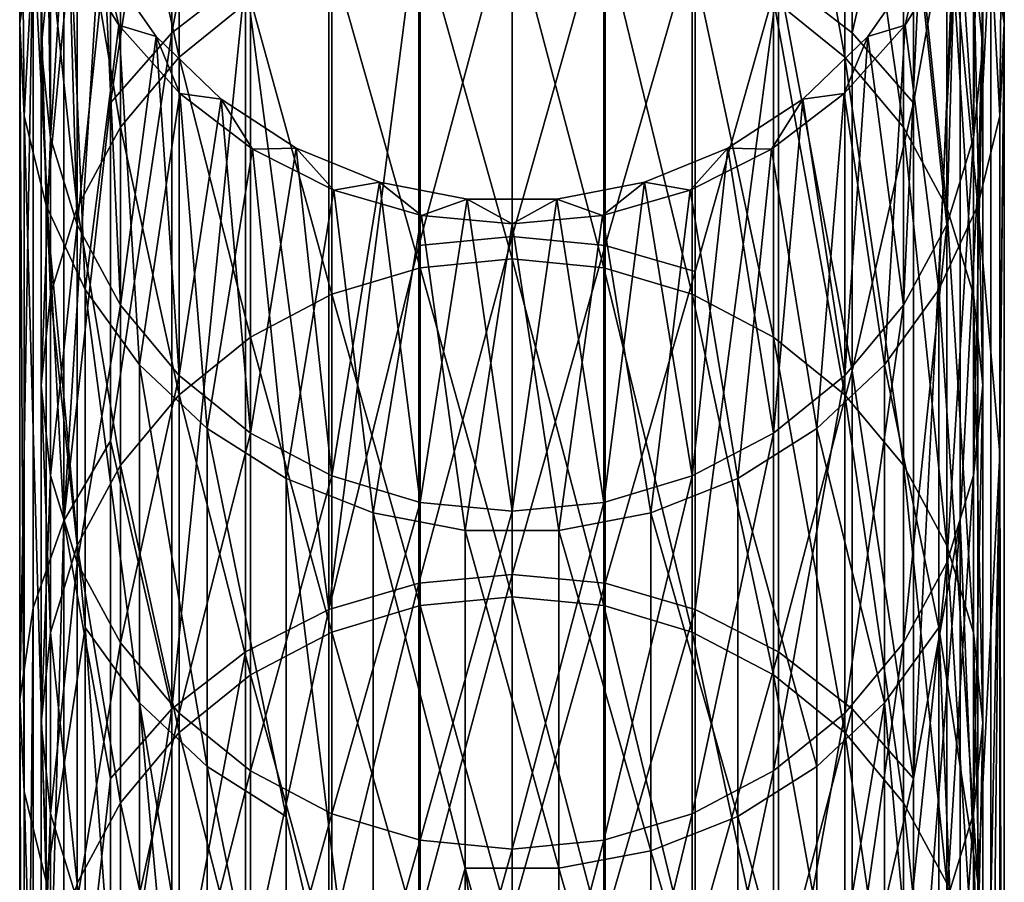
# Model space of a CAD drawing. Units: inches. Extents: x 0.37 to 1.73, y -2.28 to 2.04.
# Drawn here: x 0.98 to 1.07, y -0.27 to -0.19 of the extents above; entities that cross this region are included whole.
import ezdxf

# ---------------------------------------------------------------- set-up
doc = ezdxf.new("R2010")
doc.units = ezdxf.units.IN
doc.header["$MEASUREMENT"] = 0
doc.layers.add('stal nierdzewna', color=7, linetype='Continuous', true_color=0xbababa)

msp = doc.modelspace()

# ---------------------------------------------------------------- linework, layer by layer
at = {"layer": 'stal nierdzewna'}
for points in [[(0.999874, -0.185171, 0.354777), (0.999874, -0.154713, 0.17936), (0.993232, -0.190317, 0.353884)], [(0.993232, -0.15986, 0.178466), (0.993232, -0.190317, 0.353884), (0.999874, -0.154713, 0.17936)], [(1.047489, -0.187282, 0.354675), (1.047489, -0.156832, 0.179301), (1.053922, -0.192484, 0.353772)], [(1.053922, -0.162034, 0.178397), (1.053922, -0.192484, 0.353772), (1.047489, -0.156832, 0.179301)], [(0.980709, -0.181231, 0.174756), (0.979645, -0.158256, 0.00515), (0.979506, -0.189472, 0.173325)], [(0.979645, -0.158256, 0.00515), (0.979645, -0.166581, 0.00515), (0.979506, -0.189472, 0.173325)], [(1.068305, -0.189472, 0.173325), (1.068166, -0.158256, 0.00515), (1.067102, -0.181231, 0.174756)], [(1.068166, -0.166581, 0.00515), (1.068166, -0.158256, 0.00515), (1.068305, -0.189472, 0.173325)], [(0.981888, -0.16855, 0.00515), (0.981504, -0.160369, 0.00515), (0.981456, -0.191608, 0.173262)], [(0.981456, -0.191608, 0.173262), (0.981504, -0.160369, 0.00515), (0.982271, -0.183448, 0.174679)], [(0.987698, -0.166152, 0.177374), (0.987698, -0.19661, 0.352791), (0.993232, -0.15986, 0.178466)], [(0.993232, -0.190317, 0.353884), (0.993232, -0.15986, 0.178466), (0.987698, -0.19661, 0.352791)], [(1.054579, -0.190317, 0.353884), (1.054579, -0.15986, 0.178466), (1.047937, -0.185171, 0.354777)], [(1.054579, -0.15986, 0.178466), (1.054579, -0.190317, 0.353884), (1.060113, -0.166152, 0.177374)], [(1.06554, -0.183448, 0.174679), (1.066307, -0.160369, 0.00515), (1.066355, -0.191608, 0.173262)], [(1.066307, -0.160369, 0.00515), (1.065923, -0.16855, 0.00515), (1.066355, -0.191608, 0.173262)], [(0.993889, -0.162034, 0.178397), (0.993889, -0.192484, 0.353772), (0.98861, -0.168371, 0.177297)], [(0.993889, -0.192484, 0.353772), (0.993889, -0.162034, 0.178397), (1.000322, -0.187282, 0.354675)], [(1.053922, -0.192484, 0.353772), (1.053922, -0.162034, 0.178397), (1.059201, -0.198821, 0.352671)], [(1.059201, -0.168371, 0.177297), (1.059201, -0.198821, 0.352671), (1.053922, -0.162034, 0.178397)], [(0.979506, -0.189472, 0.173325), (0.979645, -0.166581, 0.00515), (0.979908, -0.197788, 0.171881)], [(0.979645, -0.166581, 0.00515), (0.981152, -0.174765, 0.00515), (0.979908, -0.197788, 0.171881)], [(0.983472, -0.173363, 0.176122), (0.983472, -0.234278, 0.526956), (0.987698, -0.166152, 0.177374)], [(0.987698, -0.19661, 0.352791), (0.987698, -0.166152, 0.177374), (0.983472, -0.234278, 0.526956)], [(1.060113, -0.19661, 0.352791), (1.060113, -0.166152, 0.177374), (1.054579, -0.190317, 0.353884)], [(1.060113, -0.166152, 0.177374), (1.060113, -0.19661, 0.352791), (1.064339, -0.173363, 0.176122)], [(1.068166, -0.166581, 0.00515), (1.067903, -0.197788, 0.171881), (1.066659, -0.174765, 0.00515)], [(1.068166, -0.166581, 0.00515), (1.068305, -0.189472, 0.173325), (1.067903, -0.197788, 0.171881)], [(0.981888, -0.16855, 0.00515), (0.981456, -0.191608, 0.173262), (0.982271, -0.199767, 0.171846)], [(0.981888, -0.16855, 0.00515), (0.982271, -0.199767, 0.171846), (0.98379, -0.17651, 0.00515)], [(0.98861, -0.168371, 0.177297), (0.98861, -0.198821, 0.352671), (0.984687, -0.175602, 0.176041)], [(0.98861, -0.198821, 0.352671), (0.98861, -0.168371, 0.177297), (0.993889, -0.192484, 0.353772)], [(1.059201, -0.198821, 0.352671), (1.059201, -0.168371, 0.177297), (1.063124, -0.206052, 0.351416)], [(1.063124, -0.175602, 0.176041), (1.063124, -0.206052, 0.351416), (1.059201, -0.168371, 0.177297)], [(1.065923, -0.16855, 0.00515), (1.064021, -0.17651, 0.00515), (1.06554, -0.199767, 0.171846)], [(1.066355, -0.191608, 0.173262), (1.065923, -0.16855, 0.00515), (1.06554, -0.199767, 0.171846)], [(0.983472, -0.234278, 0.526956), (0.983472, -0.173363, 0.176122), (0.980709, -0.181231, 0.174756)], [(1.060113, -0.19661, 0.352791), (1.060113, -0.257524, 0.703625), (1.064339, -0.173363, 0.176122)], [(1.064339, -0.234278, 0.526956), (1.064339, -0.173363, 0.176122), (1.060113, -0.257524, 0.703625)], [(1.064339, -0.173363, 0.176122), (1.064339, -0.234278, 0.526956), (1.067102, -0.181231, 0.174756)], [(0.979908, -0.197788, 0.171881), (0.981152, -0.174765, 0.00515), (0.9819, -0.20588, 0.170476)], [(0.981152, -0.174765, 0.00515), (0.984116, -0.182528, 0.00515), (0.9819, -0.20588, 0.170476)], [(1.063695, -0.182528, 0.00515), (1.066659, -0.174765, 0.00515), (1.065911, -0.20588, 0.170476)], [(1.065911, -0.20588, 0.170476), (1.066659, -0.174765, 0.00515), (1.067903, -0.197788, 0.171881)], [(0.984687, -0.175602, 0.176041), (0.984687, -0.206052, 0.351416), (0.982271, -0.183448, 0.174679)], [(0.984687, -0.206052, 0.351416), (0.984687, -0.175602, 0.176041), (0.98861, -0.198821, 0.352671)], [(1.063124, -0.206052, 0.351416), (1.063124, -0.175602, 0.176041), (1.06554, -0.213898, 0.350054)], [(1.06554, -0.183448, 0.174679), (1.06554, -0.213898, 0.350054), (1.063124, -0.175602, 0.176041)], [(0.984687, -0.207613, 0.170483), (0.98379, -0.17651, 0.00515), (0.982271, -0.199767, 0.171846)], [(0.987143, -0.183961, 0.00515), (0.98379, -0.17651, 0.00515), (0.984687, -0.207613, 0.170483)], [(1.064021, -0.17651, 0.00515), (1.060668, -0.183961, 0.00515), (1.063124, -0.207613, 0.170483)], [(1.06554, -0.199767, 0.171846), (1.064021, -0.17651, 0.00515), (1.063124, -0.207613, 0.170483)], [(1.023906, -0.178218, 0.355984), (1.015493, -0.209467, 0.531264), (1.023906, -0.208676, 0.531401)], [(1.015493, -0.17901, 0.355847), (1.015493, -0.209467, 0.531264), (1.023906, -0.178218, 0.355984)], [(1.032318, -0.17901, 0.355847), (1.023906, -0.178218, 0.355984), (1.023906, -0.208676, 0.531401)], [(1.007385, -0.181356, 0.35544), (1.007385, -0.24227, 0.706274), (1.015493, -0.17901, 0.355847)], [(1.007385, -0.24227, 0.706274), (1.015493, -0.209467, 0.531264), (1.015493, -0.17901, 0.355847)], [(1.032318, -0.209467, 0.531264), (1.032318, -0.17901, 0.355847), (1.023906, -0.208676, 0.531401)], [(1.032318, -0.209467, 0.531264), (1.040426, -0.181356, 0.35544), (1.032318, -0.17901, 0.355847)], [(1.015624, -0.181037, 0.355759), (1.023906, -0.180234, 0.355899), (1.023906, -0.210683, 0.531273)], [(1.032187, -0.211487, 0.531134), (1.023906, -0.210683, 0.531273), (1.023906, -0.180234, 0.355899)], [(1.032187, -0.211487, 0.531134), (1.023906, -0.180234, 0.355899), (1.032187, -0.181037, 0.355759)], [(1.015624, -0.211487, 0.531134), (1.007661, -0.183417, 0.355346), (1.015624, -0.181037, 0.355759)], [(1.015624, -0.211487, 0.531134), (1.015624, -0.181037, 0.355759), (1.023906, -0.210683, 0.531273)], [(1.032187, -0.181037, 0.355759), (1.04015, -0.183417, 0.355346), (1.04015, -0.213867, 0.53072)], [(1.04015, -0.213867, 0.53072), (1.032187, -0.211487, 0.531134), (1.032187, -0.181037, 0.355759)], [(0.979506, -0.189472, 0.173325), (0.979506, -0.250387, 0.524159), (0.980709, -0.181231, 0.174756)], [(0.980709, -0.242146, 0.52559), (0.980709, -0.181231, 0.174756), (0.979506, -0.250387, 0.524159)], [(0.980709, -0.181231, 0.174756), (0.980709, -0.242146, 0.52559), (0.983472, -0.234278, 0.526956)], [(0.999874, -0.185171, 0.354777), (1.007385, -0.24227, 0.706274), (1.007385, -0.181356, 0.35544)], [(1.040426, -0.211813, 0.530857), (1.040426, -0.181356, 0.35544), (1.032318, -0.209467, 0.531264)], [(1.040426, -0.181356, 0.35544), (1.040426, -0.211813, 0.530857), (1.047937, -0.185171, 0.354777)], [(1.067102, -0.30306, 0.876424), (1.067102, -0.181231, 0.174756), (1.064339, -0.234278, 0.526956)], [(1.067102, -0.30306, 0.876424), (1.068305, -0.189472, 0.173325), (1.067102, -0.181231, 0.174756)], [(0.9819, -0.20588, 0.170476), (0.984116, -0.182528, 0.00515), (0.985411, -0.213453, 0.169161)], [(0.984116, -0.182528, 0.00515), (0.988434, -0.189607, 0.00515), (0.985411, -0.213453, 0.169161)], [(0.984116, -0.182528, 0.00515), (0.987143, -0.183961, 0.00515), (0.988434, -0.189607, 0.00515)], [(1.059377, -0.189607, 0.00515), (1.063695, -0.182528, 0.00515), (1.0624, -0.213453, 0.169161)], [(1.059377, -0.189607, 0.00515), (1.060668, -0.183961, 0.00515), (1.063695, -0.182528, 0.00515)], [(1.0624, -0.213453, 0.169161), (1.063695, -0.182528, 0.00515), (1.065911, -0.20588, 0.170476)], [(0.982271, -0.183448, 0.174679), (0.982271, -0.213898, 0.350054), (0.981456, -0.191608, 0.173262)], [(0.982271, -0.213898, 0.350054), (0.982271, -0.183448, 0.174679), (0.984687, -0.206052, 0.351416)], [(1.007661, -0.183417, 0.355346), (1.007661, -0.213867, 0.53072), (1.000322, -0.187282, 0.354675)], [(1.007661, -0.213867, 0.53072), (1.007661, -0.183417, 0.355346), (1.015624, -0.211487, 0.531134)], [(1.047489, -0.187282, 0.354675), (1.047489, -0.217732, 0.530049), (1.04015, -0.183417, 0.355346)], [(1.04015, -0.183417, 0.355346), (1.047489, -0.217732, 0.530049), (1.04015, -0.213867, 0.53072)], [(1.06554, -0.213898, 0.350054), (1.06554, -0.183448, 0.174679), (1.066355, -0.222058, 0.348637)], [(1.066355, -0.191608, 0.173262), (1.066355, -0.222058, 0.348637), (1.06554, -0.183448, 0.174679)], [(0.98861, -0.214844, 0.169228), (0.987143, -0.183961, 0.00515), (0.984687, -0.207613, 0.170483)], [(0.991824, -0.190633, 0.00515), (0.987143, -0.183961, 0.00515), (0.98861, -0.214844, 0.169228)], [(0.988434, -0.189607, 0.00515), (0.987143, -0.183961, 0.00515), (0.991824, -0.190633, 0.00515)], [(1.060668, -0.183961, 0.00515), (1.055987, -0.190633, 0.00515), (1.059201, -0.214844, 0.169228)], [(1.059377, -0.189607, 0.00515), (1.055987, -0.190633, 0.00515), (1.060668, -0.183961, 0.00515)], [(1.063124, -0.207613, 0.170483), (1.060668, -0.183961, 0.00515), (1.059201, -0.214844, 0.169228)], [(0.993231, -0.251232, 0.704718), (0.999874, -0.246085, 0.705611), (0.999874, -0.185171, 0.354777)], [(0.993232, -0.190317, 0.353884), (0.993231, -0.251232, 0.704718), (0.999874, -0.185171, 0.354777)], [(0.999874, -0.185171, 0.354777), (0.999874, -0.246085, 0.705611), (1.007385, -0.24227, 0.706274)], [(1.047937, -0.246085, 0.705611), (1.047937, -0.185171, 0.354777), (1.040426, -0.24227, 0.706274)], [(1.040426, -0.211813, 0.530857), (1.040426, -0.24227, 0.706274), (1.047937, -0.185171, 0.354777)], [(1.047937, -0.185171, 0.354777), (1.047937, -0.246085, 0.705611), (1.054579, -0.220775, 0.529301)], [(1.054579, -0.220775, 0.529301), (1.054579, -0.190317, 0.353884), (1.047937, -0.185171, 0.354777)], [(1.000322, -0.187282, 0.354675), (1.000322, -0.217732, 0.530049), (0.993889, -0.192484, 0.353772)], [(1.000322, -0.217732, 0.530049), (1.000322, -0.187282, 0.354675), (1.007661, -0.213867, 0.53072)], [(1.053922, -0.222934, 0.529146), (1.047489, -0.217732, 0.530049), (1.047489, -0.187282, 0.354675)], [(1.053922, -0.192484, 0.353772), (1.053922, -0.222934, 0.529146), (1.047489, -0.187282, 0.354675)], [(0.979506, -0.250387, 0.524159), (0.979506, -0.189472, 0.173325), (0.979908, -0.258703, 0.522715)], [(0.979908, -0.197788, 0.171881), (0.979908, -0.258703, 0.522715), (0.979506, -0.189472, 0.173325)], [(0.985411, -0.213453, 0.169161), (0.988434, -0.189607, 0.00515), (0.990312, -0.220235, 0.167984)], [(0.988434, -0.189607, 0.00515), (0.99396, -0.195759, 0.00515), (0.990312, -0.220235, 0.167984)], [(0.988434, -0.189607, 0.00515), (0.991824, -0.190633, 0.00515), (0.99396, -0.195759, 0.00515)], [(1.053851, -0.195759, 0.00515), (1.059377, -0.189607, 0.00515), (1.057499, -0.220235, 0.167984)], [(1.053851, -0.195759, 0.00515), (1.055987, -0.190633, 0.00515), (1.059377, -0.189607, 0.00515)], [(1.057499, -0.220235, 0.167984), (1.059377, -0.189607, 0.00515), (1.0624, -0.213453, 0.169161)], [(1.068305, -0.402674, 1.401245), (1.068305, -0.189472, 0.173325), (1.067102, -0.30306, 0.876424)], [(1.068305, -0.402674, 1.401245), (1.067903, -0.228246, 0.347298), (1.068305, -0.189472, 0.173325)], [(1.067903, -0.228246, 0.347298), (1.067903, -0.197788, 0.171881), (1.068305, -0.189472, 0.173325)], [(0.993231, -0.251232, 0.704718), (0.993232, -0.190317, 0.353884), (0.987698, -0.227067, 0.528208)], [(0.987698, -0.19661, 0.352791), (0.987698, -0.227067, 0.528208), (0.993232, -0.190317, 0.353884)], [(0.993889, -0.221182, 0.168128), (0.991824, -0.190633, 0.00515), (0.98861, -0.214844, 0.169228)], [(0.997665, -0.196286, 0.00515), (0.991824, -0.190633, 0.00515), (0.993889, -0.221182, 0.168128)], [(0.99396, -0.195759, 0.00515), (0.991824, -0.190633, 0.00515), (0.997665, -0.196286, 0.00515)], [(1.055987, -0.190633, 0.00515), (1.050146, -0.196286, 0.00515), (1.053922, -0.221182, 0.168128)], [(1.053851, -0.195759, 0.00515), (1.050146, -0.196286, 0.00515), (1.055987, -0.190633, 0.00515)], [(1.059201, -0.214844, 0.169228), (1.055987, -0.190633, 0.00515), (1.053922, -0.221182, 0.168128)], [(1.054579, -0.190317, 0.353884), (1.054579, -0.220775, 0.529301), (1.060113, -0.19661, 0.352791)], [(0.981456, -0.191608, 0.173262), (0.981456, -0.222058, 0.348637), (0.982271, -0.199767, 0.171846)], [(0.982271, -0.213898, 0.350054), (0.981456, -0.222058, 0.348637), (0.981456, -0.191608, 0.173262)], [(1.066355, -0.222058, 0.348637), (1.066355, -0.191608, 0.173262), (1.06554, -0.230217, 0.34722)], [(1.06554, -0.199767, 0.171846), (1.06554, -0.230217, 0.34722), (1.066355, -0.191608, 0.173262)], [(0.993889, -0.192484, 0.353772), (0.993889, -0.222934, 0.529146), (0.98861, -0.198821, 0.352671)], [(0.993889, -0.222934, 0.529146), (0.993889, -0.192484, 0.353772), (1.000322, -0.217732, 0.530049)], [(1.053922, -0.222934, 0.529146), (1.053922, -0.192484, 0.353772), (1.059201, -0.229271, 0.528046)], [(1.059201, -0.198821, 0.352671), (1.059201, -0.229271, 0.528046), (1.053922, -0.192484, 0.353772)], [(0.990312, -0.220235, 0.167984), (0.99396, -0.195759, 0.00515), (0.996428, -0.225981, 0.166986)], [(0.99396, -0.195759, 0.00515), (1.000506, -0.200776, 0.00515), (0.996428, -0.225981, 0.166986)], [(0.99396, -0.195759, 0.00515), (0.997665, -0.196286, 0.00515), (1.000506, -0.200776, 0.00515)], [(1.047305, -0.200776, 0.00515), (1.053851, -0.195759, 0.00515), (1.051383, -0.225981, 0.166986)], [(1.047305, -0.200776, 0.00515), (1.050146, -0.196286, 0.00515), (1.053851, -0.195759, 0.00515)], [(1.051383, -0.225981, 0.166986), (1.053851, -0.195759, 0.00515), (1.057499, -0.220235, 0.167984)], [(0.987698, -0.227067, 0.528208), (0.987698, -0.19661, 0.352791), (0.983472, -0.234278, 0.526956)], [(1.000322, -0.226383, 0.167224), (0.997665, -0.196286, 0.00515), (0.993889, -0.221182, 0.168128)], [(1.004454, -0.200714, 0.00515), (0.997665, -0.196286, 0.00515), (1.000322, -0.226383, 0.167224)], [(1.000506, -0.200776, 0.00515), (0.997665, -0.196286, 0.00515), (1.004454, -0.200714, 0.00515)], [(1.050146, -0.196286, 0.00515), (1.043357, -0.200714, 0.00515), (1.047489, -0.226383, 0.167224)], [(1.047305, -0.200776, 0.00515), (1.043357, -0.200714, 0.00515), (1.050146, -0.196286, 0.00515)], [(1.053922, -0.221182, 0.168128), (1.050146, -0.196286, 0.00515), (1.047489, -0.226383, 0.167224)], [(1.060113, -0.257524, 0.703625), (1.060113, -0.19661, 0.352791), (1.054579, -0.220775, 0.529301)], [(0.979908, -0.258703, 0.522715), (0.979908, -0.197788, 0.171881), (0.9819, -0.266794, 0.52131)], [(0.9819, -0.20588, 0.170476), (0.9819, -0.266794, 0.52131), (0.979908, -0.197788, 0.171881)], [(1.067903, -0.197788, 0.171881), (1.067903, -0.228246, 0.347298), (1.065911, -0.20588, 0.170476)], [(0.98861, -0.198821, 0.352671), (0.98861, -0.229271, 0.528046), (0.984687, -0.206052, 0.351416)], [(0.98861, -0.229271, 0.528046), (0.98861, -0.198821, 0.352671), (0.993889, -0.222934, 0.529146)], [(1.059201, -0.229271, 0.528046), (1.059201, -0.198821, 0.352671), (1.063124, -0.236502, 0.52679)], [(1.063124, -0.206052, 0.351416), (1.063124, -0.236502, 0.52679), (1.059201, -0.198821, 0.352671)], [(0.982271, -0.230217, 0.34722), (0.982271, -0.199767, 0.171846), (0.981456, -0.222058, 0.348637)], [(0.982271, -0.199767, 0.171846), (0.982271, -0.230217, 0.34722), (0.984687, -0.207613, 0.170483)], [(1.06554, -0.230217, 0.34722), (1.06554, -0.199767, 0.171846), (1.063124, -0.238063, 0.345858)], [(1.063124, -0.207613, 0.170483), (1.063124, -0.238063, 0.345858), (1.06554, -0.199767, 0.171846)], [(0.996428, -0.225981, 0.166986), (1.000506, -0.200776, 0.00515), (1.003537, -0.230482, 0.166204)], [(1.007661, -0.230248, 0.166553), (1.004454, -0.200714, 0.00515), (1.000322, -0.226383, 0.167224)], [(1.000506, -0.200776, 0.00515), (1.004454, -0.200714, 0.00515), (1.007848, -0.204487, 0.00515)], [(1.000506, -0.200776, 0.00515), (1.007848, -0.204487, 0.00515), (1.003537, -0.230482, 0.166204)], [(1.011946, -0.203759, 0.00515), (1.004454, -0.200714, 0.00515), (1.007661, -0.230248, 0.166553)], [(1.007848, -0.204487, 0.00515), (1.004454, -0.200714, 0.00515), (1.011946, -0.203759, 0.00515)], [(1.043357, -0.200714, 0.00515), (1.035865, -0.203759, 0.00515), (1.04015, -0.230248, 0.166553)], [(1.039963, -0.204487, 0.00515), (1.035865, -0.203759, 0.00515), (1.043357, -0.200714, 0.00515)], [(1.039963, -0.204487, 0.00515), (1.043357, -0.200714, 0.00515), (1.047305, -0.200776, 0.00515)], [(1.039963, -0.204487, 0.00515), (1.047305, -0.200776, 0.00515), (1.044274, -0.230482, 0.166204)], [(1.047489, -0.226383, 0.167224), (1.043357, -0.200714, 0.00515), (1.04015, -0.230248, 0.166553)], [(1.044274, -0.230482, 0.166204), (1.047305, -0.200776, 0.00515), (1.051383, -0.225981, 0.166986)], [(1.015624, -0.232628, 0.16614), (1.011946, -0.203759, 0.00515), (1.007661, -0.230248, 0.166553)], [(1.007848, -0.204487, 0.00515), (1.011946, -0.203759, 0.00515), (1.015738, -0.206766, 0.00515)], [(1.01987, -0.205309, 0.00515), (1.011946, -0.203759, 0.00515), (1.015624, -0.232628, 0.16614)], [(1.015738, -0.206766, 0.00515), (1.011946, -0.203759, 0.00515), (1.01987, -0.205309, 0.00515)], [(1.035865, -0.203759, 0.00515), (1.027941, -0.205309, 0.00515), (1.032187, -0.232628, 0.16614)], [(1.032073, -0.206766, 0.00515), (1.027941, -0.205309, 0.00515), (1.035865, -0.203759, 0.00515)], [(1.032073, -0.206766, 0.00515), (1.035865, -0.203759, 0.00515), (1.039963, -0.204487, 0.00515)], [(1.04015, -0.230248, 0.166553), (1.035865, -0.203759, 0.00515), (1.032187, -0.232628, 0.16614)], [(1.003537, -0.230482, 0.166204), (1.007848, -0.204487, 0.00515), (1.011382, -0.233577, 0.165667)], [(1.007848, -0.204487, 0.00515), (1.015738, -0.206766, 0.00515), (1.011382, -0.233577, 0.165667)], [(1.032073, -0.206766, 0.00515), (1.039963, -0.204487, 0.00515), (1.036429, -0.233577, 0.165667)], [(1.036429, -0.233577, 0.165667), (1.039963, -0.204487, 0.00515), (1.044274, -0.230482, 0.166204)], [(0.985411, -0.213453, 0.169161), (0.985411, -0.243911, 0.344578), (0.9819, -0.20588, 0.170476)], [(0.9819, -0.266794, 0.52131), (0.9819, -0.20588, 0.170476), (0.985411, -0.243911, 0.344578)], [(1.023906, -0.233432, 0.166001), (1.01987, -0.205309, 0.00515), (1.015624, -0.232628, 0.16614)], [(1.015738, -0.206766, 0.00515), (1.01987, -0.205309, 0.00515), (1.023906, -0.207534, 0.00515)], [(1.027941, -0.205309, 0.00515), (1.01987, -0.205309, 0.00515), (1.023906, -0.233432, 0.166001)], [(1.023906, -0.207534, 0.00515), (1.01987, -0.205309, 0.00515), (1.027941, -0.205309, 0.00515)], [(1.032187, -0.232628, 0.16614), (1.027941, -0.205309, 0.00515), (1.023906, -0.233432, 0.166001)], [(1.023906, -0.207534, 0.00515), (1.027941, -0.205309, 0.00515), (1.032073, -0.206766, 0.00515)], [(1.065911, -0.20588, 0.170476), (1.065911, -0.266794, 0.52131), (1.0624, -0.213453, 0.169161)], [(1.065911, -0.266794, 0.52131), (1.065911, -0.20588, 0.170476), (1.067903, -0.228246, 0.347298)], [(0.984687, -0.206052, 0.351416), (0.984687, -0.236502, 0.52679), (0.982271, -0.213898, 0.350054)], [(0.984687, -0.236502, 0.52679), (0.984687, -0.206052, 0.351416), (0.98861, -0.229271, 0.528046)], [(1.011382, -0.233577, 0.165667), (1.015738, -0.206766, 0.00515), (1.01968, -0.235152, 0.165394)], [(1.015738, -0.206766, 0.00515), (1.023906, -0.207534, 0.00515), (1.01968, -0.235152, 0.165394)], [(1.023906, -0.207534, 0.00515), (1.032073, -0.206766, 0.00515), (1.028131, -0.235152, 0.165394)], [(1.028131, -0.235152, 0.165394), (1.032073, -0.206766, 0.00515), (1.036429, -0.233577, 0.165667)], [(1.063124, -0.236502, 0.52679), (1.063124, -0.206052, 0.351416), (1.06554, -0.244348, 0.525428)], [(1.06554, -0.213898, 0.350054), (1.06554, -0.244348, 0.525428), (1.063124, -0.206052, 0.351416)], [(0.984687, -0.238063, 0.345858), (0.984687, -0.207613, 0.170483), (0.982271, -0.230217, 0.34722)], [(0.984687, -0.207613, 0.170483), (0.984687, -0.238063, 0.345858), (0.98861, -0.214844, 0.169228)], [(1.01968, -0.235152, 0.165394), (1.023906, -0.207534, 0.00515), (1.028131, -0.235152, 0.165394)], [(1.063124, -0.238063, 0.345858), (1.063124, -0.207613, 0.170483), (1.059201, -0.245294, 0.344602)], [(1.059201, -0.214844, 0.169228), (1.059201, -0.245294, 0.344602), (1.063124, -0.207613, 0.170483)], [(1.023906, -0.208676, 0.531401), (1.015493, -0.239925, 0.706681), (1.023906, -0.239133, 0.706819)], [(1.015493, -0.209467, 0.531264), (1.015493, -0.239925, 0.706681), (1.023906, -0.208676, 0.531401)], [(1.032318, -0.209467, 0.531264), (1.023906, -0.208676, 0.531401), (1.023906, -0.239133, 0.706819)], [(1.007385, -0.24227, 0.706274), (1.015493, -0.239925, 0.706681), (1.015493, -0.209467, 0.531264)], [(1.032318, -0.239925, 0.706681), (1.032318, -0.209467, 0.531264), (1.023906, -0.239133, 0.706819)], [(1.032318, -0.239925, 0.706681), (1.040426, -0.211813, 0.530857), (1.032318, -0.209467, 0.531264)], [(1.015624, -0.211487, 0.531134), (1.023906, -0.210683, 0.531273), (1.023906, -0.241133, 0.706647)], [(1.032187, -0.241937, 0.706508), (1.023906, -0.241133, 0.706647), (1.023906, -0.210683, 0.531273)], [(1.032187, -0.241937, 0.706508), (1.023906, -0.210683, 0.531273), (1.032187, -0.211487, 0.531134)], [(1.015624, -0.241937, 0.706508), (1.007661, -0.213867, 0.53072), (1.015624, -0.211487, 0.531134)], [(1.015624, -0.241937, 0.706508), (1.015624, -0.211487, 0.531134), (1.023906, -0.241133, 0.706647)], [(1.032187, -0.211487, 0.531134), (1.04015, -0.213867, 0.53072), (1.04015, -0.244317, 0.706095)], [(1.04015, -0.244317, 0.706095), (1.032187, -0.241937, 0.706508), (1.032187, -0.211487, 0.531134)], [(1.040426, -0.24227, 0.706274), (1.040426, -0.211813, 0.530857), (1.032318, -0.239925, 0.706681)], [(0.982271, -0.213898, 0.350054), (0.982271, -0.244348, 0.525428), (0.981456, -0.222058, 0.348637)], [(0.984687, -0.236502, 0.52679), (0.982271, -0.244348, 0.525428), (0.982271, -0.213898, 0.350054)], [(0.990312, -0.220235, 0.167984), (0.990312, -0.250693, 0.343401), (0.985411, -0.213453, 0.169161)], [(0.985411, -0.243911, 0.344578), (0.985411, -0.213453, 0.169161), (0.990312, -0.250693, 0.343401)], [(1.007661, -0.213867, 0.53072), (1.007661, -0.244317, 0.706095), (1.000322, -0.217732, 0.530049)], [(1.007661, -0.244317, 0.706095), (1.007661, -0.213867, 0.53072), (1.015624, -0.241937, 0.706508)], [(1.047489, -0.217732, 0.530049), (1.047489, -0.248182, 0.705424), (1.04015, -0.213867, 0.53072)], [(1.04015, -0.213867, 0.53072), (1.047489, -0.248182, 0.705424), (1.04015, -0.244317, 0.706095)], [(1.0624, -0.213453, 0.169161), (1.0624, -0.243911, 0.344578), (1.057499, -0.220235, 0.167984)], [(1.0624, -0.243911, 0.344578), (1.0624, -0.213453, 0.169161), (1.065911, -0.266794, 0.52131)], [(1.06554, -0.244348, 0.525428), (1.06554, -0.213898, 0.350054), (1.066355, -0.252508, 0.524011)], [(1.066355, -0.222058, 0.348637), (1.066355, -0.252508, 0.524011), (1.06554, -0.213898, 0.350054)], [(0.98861, -0.245294, 0.344602), (0.98861, -0.214844, 0.169228), (0.984687, -0.238063, 0.345858)], [(0.98861, -0.214844, 0.169228), (0.98861, -0.245294, 0.344602), (0.993889, -0.221182, 0.168128)], [(1.059201, -0.245294, 0.344602), (1.059201, -0.214844, 0.169228), (1.053922, -0.251632, 0.343502)], [(1.053922, -0.221182, 0.168128), (1.053922, -0.251632, 0.343502), (1.059201, -0.214844, 0.169228)], [(1.000322, -0.217732, 0.530049), (1.000322, -0.248182, 0.705424), (0.993889, -0.222934, 0.529146)], [(1.000322, -0.248182, 0.705424), (1.000322, -0.217732, 0.530049), (1.007661, -0.244317, 0.706095)], [(1.053922, -0.222934, 0.529146), (1.053922, -0.253383, 0.704521), (1.047489, -0.217732, 0.530049)], [(1.053922, -0.253383, 0.704521), (1.047489, -0.248182, 0.705424), (1.047489, -0.217732, 0.530049)], [(0.996428, -0.225981, 0.166986), (0.996428, -0.256438, 0.342403), (0.990312, -0.220235, 0.167984)], [(0.990312, -0.250693, 0.343401), (0.990312, -0.220235, 0.167984), (0.996428, -0.256438, 0.342403)], [(1.054579, -0.251232, 0.704718), (1.054579, -0.220775, 0.529301), (1.047937, -0.246085, 0.705611)], [(1.057499, -0.220235, 0.167984), (1.057499, -0.250693, 0.343401), (1.051383, -0.225981, 0.166986)], [(1.054579, -0.220775, 0.529301), (1.054579, -0.251232, 0.704718), (1.060113, -0.257524, 0.703625)], [(1.057499, -0.250693, 0.343401), (1.057499, -0.220235, 0.167984), (1.0624, -0.243911, 0.344578)], [(0.993889, -0.251632, 0.343502), (0.993889, -0.221182, 0.168128), (0.98861, -0.245294, 0.344602)], [(0.993889, -0.221182, 0.168128), (0.993889, -0.251632, 0.343502), (1.000322, -0.226383, 0.167224)], [(1.053922, -0.251632, 0.343502), (1.053922, -0.221182, 0.168128), (1.047489, -0.256833, 0.342599)], [(1.047489, -0.226383, 0.167224), (1.047489, -0.256833, 0.342599), (1.053922, -0.221182, 0.168128)], [(0.981456, -0.252508, 0.524011), (0.981456, -0.222058, 0.348637), (0.982271, -0.244348, 0.525428)], [(0.981456, -0.252508, 0.524011), (0.982271, -0.230217, 0.34722), (0.981456, -0.222058, 0.348637)], [(1.066355, -0.252508, 0.524011), (1.066355, -0.222058, 0.348637), (1.06554, -0.260667, 0.522595)], [(1.06554, -0.230217, 0.34722), (1.06554, -0.260667, 0.522595), (1.066355, -0.222058, 0.348637)], [(0.993889, -0.222934, 0.529146), (0.993889, -0.253383, 0.704521), (0.98861, -0.229271, 0.528046)], [(0.993889, -0.253383, 0.704521), (0.993889, -0.222934, 0.529146), (1.000322, -0.248182, 0.705424)], [(1.059201, -0.259721, 0.70342), (1.053922, -0.253383, 0.704521), (1.053922, -0.222934, 0.529146)], [(1.059201, -0.229271, 0.528046), (1.059201, -0.259721, 0.70342), (1.053922, -0.222934, 0.529146)], [(1.000322, -0.256833, 0.342599), (1.000322, -0.226383, 0.167224), (0.993889, -0.251632, 0.343502)], [(1.003537, -0.230482, 0.166204), (1.003537, -0.260939, 0.341622), (0.996428, -0.225981, 0.166986)], [(0.996428, -0.256438, 0.342403), (0.996428, -0.225981, 0.166986), (1.003537, -0.260939, 0.341622)], [(1.000322, -0.226383, 0.167224), (1.000322, -0.256833, 0.342599), (1.007661, -0.230248, 0.166553)], [(1.047489, -0.256833, 0.342599), (1.047489, -0.226383, 0.167224), (1.04015, -0.260698, 0.341928)], [(1.04015, -0.230248, 0.166553), (1.04015, -0.260698, 0.341928), (1.047489, -0.226383, 0.167224)], [(1.051383, -0.225981, 0.166986), (1.051383, -0.256438, 0.342403), (1.044274, -0.230482, 0.166204)], [(1.051383, -0.256438, 0.342403), (1.051383, -0.225981, 0.166986), (1.057499, -0.250693, 0.343401)], [(0.987698, -0.257525, 0.703625), (0.987698, -0.227067, 0.528208), (0.983472, -0.234278, 0.526956)], [(0.987698, -0.227067, 0.528208), (0.987698, -0.257525, 0.703625), (0.993231, -0.251232, 0.704718)], [(1.065911, -0.327709, 0.872145), (1.065911, -0.266794, 0.52131), (1.067903, -0.228246, 0.347298)], [(1.067903, -0.228246, 0.347298), (1.067903, -0.350075, 1.048967), (1.065911, -0.327709, 0.872145)], [(1.067903, -0.350075, 1.048967), (1.067903, -0.228246, 0.347298), (1.068305, -0.402674, 1.401245)], [(0.98861, -0.229271, 0.528046), (0.98861, -0.259721, 0.70342), (0.984687, -0.236502, 0.52679)], [(0.98861, -0.259721, 0.70342), (0.98861, -0.229271, 0.528046), (0.993889, -0.253383, 0.704521)], [(1.059201, -0.259721, 0.70342), (1.059201, -0.229271, 0.528046), (1.063124, -0.266952, 0.702165)], [(1.063124, -0.236502, 0.52679), (1.063124, -0.266952, 0.702165), (1.059201, -0.229271, 0.528046)], [(0.982271, -0.260667, 0.522595), (0.982271, -0.230217, 0.34722), (0.981456, -0.252508, 0.524011)], [(0.982271, -0.230217, 0.34722), (0.982271, -0.260667, 0.522595), (0.984687, -0.238063, 0.345858)], [(1.007661, -0.260698, 0.341928), (1.007661, -0.230248, 0.166553), (1.000322, -0.256833, 0.342599)], [(1.011382, -0.233577, 0.165667), (1.011382, -0.294491, 0.516501), (1.003537, -0.230482, 0.166204)], [(1.003537, -0.260939, 0.341622), (1.003537, -0.230482, 0.166204), (1.011382, -0.294491, 0.516501)], [(1.007661, -0.230248, 0.166553), (1.007661, -0.260698, 0.341928), (1.015624, -0.232628, 0.16614)], [(1.04015, -0.260698, 0.341928), (1.04015, -0.230248, 0.166553), (1.032187, -0.263078, 0.341515)], [(1.032187, -0.232628, 0.16614), (1.032187, -0.263078, 0.341515), (1.04015, -0.230248, 0.166553)], [(1.044274, -0.230482, 0.166204), (1.044274, -0.260939, 0.341622), (1.036429, -0.233577, 0.165667)], [(1.044274, -0.260939, 0.341622), (1.044274, -0.230482, 0.166204), (1.051383, -0.256438, 0.342403)], [(1.06554, -0.260667, 0.522595), (1.06554, -0.230217, 0.34722), (1.063124, -0.268513, 0.521232)], [(1.063124, -0.238063, 0.345858), (1.063124, -0.268513, 0.521232), (1.06554, -0.230217, 0.34722)], [(1.015624, -0.263078, 0.341515), (1.015624, -0.232628, 0.16614), (1.007661, -0.260698, 0.341928)], [(1.015624, -0.232628, 0.16614), (1.015624, -0.263078, 0.341515), (1.023906, -0.233432, 0.166001)], [(1.032187, -0.263078, 0.341515), (1.032187, -0.232628, 0.16614), (1.023906, -0.263882, 0.341375)], [(1.023906, -0.233432, 0.166001), (1.023906, -0.263882, 0.341375), (1.032187, -0.232628, 0.16614)], [(1.023906, -0.263882, 0.341375), (1.023906, -0.233432, 0.166001), (1.015624, -0.263078, 0.341515)], [(0.980709, -0.242146, 0.52559), (0.980709, -0.333518, 1.051841), (0.983472, -0.234278, 0.526956)], [(0.983472, -0.295192, 0.877791), (0.983472, -0.234278, 0.526956), (0.980709, -0.333518, 1.051841)], [(0.983472, -0.234278, 0.526956), (0.983472, -0.295192, 0.877791), (0.987698, -0.257525, 0.703625)], [(1.01968, -0.235152, 0.165394), (1.01968, -0.26561, 0.340811), (1.011382, -0.233577, 0.165667)], [(1.011382, -0.294491, 0.516501), (1.011382, -0.233577, 0.165667), (1.01968, -0.26561, 0.340811)], [(1.036429, -0.233577, 0.165667), (1.036429, -0.264034, 0.341084), (1.028131, -0.235152, 0.165394)], [(1.036429, -0.264034, 0.341084), (1.036429, -0.233577, 0.165667), (1.044274, -0.260939, 0.341622)], [(1.064339, -0.295192, 0.877791), (1.064339, -0.234278, 0.526956), (1.060113, -0.287982, 0.879042)], [(1.060113, -0.257524, 0.703625), (1.060113, -0.287982, 0.879042), (1.064339, -0.234278, 0.526956)], [(1.064339, -0.295192, 0.877791), (1.067102, -0.30306, 0.876424), (1.064339, -0.234278, 0.526956)], [(1.01968, -0.26561, 0.340811), (1.01968, -0.235152, 0.165394), (1.028131, -0.26561, 0.340811)], [(1.028131, -0.235152, 0.165394), (1.028131, -0.26561, 0.340811), (1.01968, -0.235152, 0.165394)], [(1.028131, -0.26561, 0.340811), (1.028131, -0.235152, 0.165394), (1.036429, -0.264034, 0.341084)], [(0.984687, -0.236502, 0.52679), (0.984687, -0.266952, 0.702165), (0.982271, -0.244348, 0.525428)], [(0.98861, -0.259721, 0.70342), (0.984687, -0.266952, 0.702165), (0.984687, -0.236502, 0.52679)], [(1.063124, -0.266952, 0.702165), (1.063124, -0.236502, 0.52679), (1.06554, -0.274798, 0.700802)], [(1.06554, -0.244348, 0.525428), (1.06554, -0.274798, 0.700802), (1.063124, -0.236502, 0.52679)], [(0.984687, -0.268513, 0.521232), (0.984687, -0.238063, 0.345858), (0.982271, -0.260667, 0.522595)], [(0.984687, -0.238063, 0.345858), (0.984687, -0.268513, 0.521232), (0.98861, -0.245294, 0.344602)], [(1.063124, -0.268513, 0.521232), (1.063124, -0.238063, 0.345858), (1.059201, -0.275744, 0.519977)], [(1.059201, -0.245294, 0.344602), (1.059201, -0.275744, 0.519977), (1.063124, -0.238063, 0.345858)], [(1.015493, -0.239925, 0.706681), (1.015493, -0.270382, 0.882098), (1.023906, -0.239133, 0.706819)], [(1.023906, -0.239133, 0.706819), (1.015493, -0.270382, 0.882098), (1.023906, -0.269591, 0.882236)], [(1.032318, -0.239925, 0.706681), (1.023906, -0.239133, 0.706819), (1.023906, -0.269591, 0.882236)], [(1.007385, -0.272728, 0.881691), (1.015493, -0.270382, 0.882098), (1.015493, -0.239925, 0.706681)], [(1.007385, -0.24227, 0.706274), (1.007385, -0.272728, 0.881691), (1.015493, -0.239925, 0.706681)], [(1.032318, -0.270382, 0.882098), (1.032318, -0.239925, 0.706681), (1.023906, -0.269591, 0.882236)], [(1.032318, -0.270382, 0.882098), (1.040426, -0.24227, 0.706274), (1.032318, -0.239925, 0.706681)], [(1.015624, -0.241937, 0.706508), (1.023906, -0.241133, 0.706647), (1.023906, -0.271583, 0.882022)], [(1.032187, -0.272387, 0.881882), (1.023906, -0.271583, 0.882022), (1.023906, -0.241133, 0.706647)], [(1.032187, -0.272387, 0.881882), (1.023906, -0.241133, 0.706647), (1.032187, -0.241937, 0.706508)], [(0.980709, -0.333518, 1.051841), (0.980709, -0.242146, 0.52559), (0.979506, -0.372216, 1.225828)], [(0.979506, -0.250387, 0.524159), (0.979506, -0.372216, 1.225828), (0.980709, -0.242146, 0.52559)], [(0.999874, -0.276543, 0.881029), (1.007385, -0.272728, 0.881691), (1.007385, -0.24227, 0.706274)], [(0.999874, -0.246085, 0.705611), (0.999874, -0.276543, 0.881029), (1.007385, -0.24227, 0.706274)], [(1.015624, -0.272387, 0.881882), (1.007661, -0.244317, 0.706095), (1.015624, -0.241937, 0.706508)], [(1.015624, -0.272387, 0.881882), (1.015624, -0.241937, 0.706508), (1.023906, -0.271583, 0.882022)], [(1.032187, -0.241937, 0.706508), (1.04015, -0.244317, 0.706095), (1.04015, -0.274767, 0.881469)], [(1.04015, -0.274767, 0.881469), (1.032187, -0.272387, 0.881882), (1.032187, -0.241937, 0.706508)], [(1.040426, -0.272728, 0.881691), (1.040426, -0.24227, 0.706274), (1.032318, -0.270382, 0.882098)], [(1.040426, -0.24227, 0.706274), (1.040426, -0.272728, 0.881691), (1.047937, -0.246085, 0.705611)], [(0.985411, -0.243911, 0.344578), (0.985411, -0.304825, 0.695413), (0.9819, -0.266794, 0.52131)], [(0.985411, -0.304825, 0.695413), (0.985411, -0.243911, 0.344578), (0.990312, -0.311607, 0.694235)], [(0.990312, -0.250693, 0.343401), (0.990312, -0.311607, 0.694235), (0.985411, -0.243911, 0.344578)], [(1.0624, -0.243911, 0.344578), (1.0624, -0.304825, 0.695413), (1.057499, -0.250693, 0.343401)], [(1.065911, -0.266794, 0.52131), (1.065911, -0.327709, 0.872145), (1.0624, -0.243911, 0.344578)], [(1.0624, -0.304825, 0.695413), (1.0624, -0.243911, 0.344578), (1.065911, -0.327709, 0.872145)], [(0.982271, -0.274798, 0.700802), (0.981456, -0.252508, 0.524011), (0.982271, -0.244348, 0.525428)], [(0.982271, -0.274798, 0.700802), (0.982271, -0.244348, 0.525428), (0.984687, -0.266952, 0.702165)], [(1.007661, -0.244317, 0.706095), (1.007661, -0.274767, 0.881469), (1.000322, -0.248182, 0.705424)], [(1.007661, -0.274767, 0.881469), (1.007661, -0.244317, 0.706095), (1.015624, -0.272387, 0.881882)], [(1.047489, -0.248182, 0.705424), (1.047489, -0.278632, 0.880798), (1.04015, -0.244317, 0.706095)], [(1.04015, -0.244317, 0.706095), (1.047489, -0.278632, 0.880798), (1.04015, -0.274767, 0.881469)], [(1.06554, -0.274798, 0.700802), (1.06554, -0.244348, 0.525428), (1.066355, -0.282958, 0.699386)], [(1.066355, -0.252508, 0.524011), (1.066355, -0.282958, 0.699386), (1.06554, -0.244348, 0.525428)], [(0.98861, -0.275744, 0.519977), (0.98861, -0.245294, 0.344602), (0.984687, -0.268513, 0.521232)], [(0.98861, -0.245294, 0.344602), (0.98861, -0.275744, 0.519977), (0.993889, -0.251632, 0.343502)], [(1.059201, -0.275744, 0.519977), (1.059201, -0.245294, 0.344602), (1.053922, -0.282082, 0.518876)], [(1.053922, -0.251632, 0.343502), (1.053922, -0.282082, 0.518876), (1.059201, -0.245294, 0.344602)], [(0.993231, -0.28169, 0.880135), (0.999874, -0.276543, 0.881029), (0.999874, -0.246085, 0.705611)], [(0.993231, -0.251232, 0.704718), (0.993231, -0.28169, 0.880135), (0.999874, -0.246085, 0.705611)], [(1.047937, -0.276543, 0.881029), (1.047937, -0.246085, 0.705611), (1.040426, -0.272728, 0.881691)], [(1.047937, -0.246085, 0.705611), (1.047937, -0.276543, 0.881029), (1.054579, -0.251232, 0.704718)], [(1.000322, -0.248182, 0.705424), (1.000322, -0.278632, 0.880798), (0.993889, -0.253383, 0.704521)], [(1.000322, -0.278632, 0.880798), (1.000322, -0.248182, 0.705424), (1.007661, -0.274767, 0.881469)], [(1.053922, -0.253383, 0.704521), (1.053922, -0.283833, 0.879895), (1.047489, -0.248182, 0.705424)], [(1.053922, -0.283833, 0.879895), (1.047489, -0.278632, 0.880798), (1.047489, -0.248182, 0.705424)], [(0.979506, -0.372216, 1.225828), (0.979506, -0.250387, 0.524159), (0.979908, -0.350075, 1.048967)], [(0.979908, -0.258703, 0.522715), (0.979908, -0.350075, 1.048967), (0.979506, -0.250387, 0.524159)], [(0.987698, -0.287982, 0.879042), (0.993231, -0.28169, 0.880135), (0.993231, -0.251232, 0.704718)], [(0.987698, -0.257525, 0.703625), (0.987698, -0.287982, 0.879042), (0.993231, -0.251232, 0.704718)], [(0.990312, -0.311607, 0.694235), (0.990312, -0.250693, 0.343401), (0.996428, -0.317353, 0.693237)], [(0.996428, -0.256438, 0.342403), (0.996428, -0.286896, 0.51782), (0.990312, -0.250693, 0.343401)], [(0.996428, -0.286896, 0.51782), (0.996428, -0.317353, 0.693237), (0.990312, -0.250693, 0.343401)], [(1.054579, -0.28169, 0.880135), (1.054579, -0.251232, 0.704718), (1.047937, -0.276543, 0.881029)], [(1.057499, -0.250693, 0.343401), (1.057499, -0.311607, 0.694235), (1.051383, -0.286896, 0.51782)], [(1.051383, -0.286896, 0.51782), (1.051383, -0.256438, 0.342403), (1.057499, -0.250693, 0.343401)], [(1.054579, -0.251232, 0.704718), (1.054579, -0.28169, 0.880135), (1.060113, -0.257524, 0.703625)], [(1.057499, -0.311607, 0.694235), (1.057499, -0.250693, 0.343401), (1.0624, -0.304825, 0.695413)], [(0.993889, -0.282082, 0.518876), (0.993889, -0.251632, 0.343502), (0.98861, -0.275744, 0.519977)], [(0.993889, -0.251632, 0.343502), (0.993889, -0.282082, 0.518876), (1.000322, -0.256833, 0.342599)], [(1.053922, -0.282082, 0.518876), (1.053922, -0.251632, 0.343502), (1.047489, -0.287283, 0.517973)], [(1.047489, -0.256833, 0.342599), (1.047489, -0.287283, 0.517973), (1.053922, -0.251632, 0.343502)], [(0.981456, -0.282958, 0.699386), (0.981456, -0.252508, 0.524011), (0.982271, -0.274798, 0.700802)], [(0.981456, -0.282958, 0.699386), (0.982271, -0.260667, 0.522595), (0.981456, -0.252508, 0.524011)], [(1.066355, -0.282958, 0.699386), (1.066355, -0.252508, 0.524011), (1.06554, -0.291117, 0.697969)], [(1.06554, -0.260667, 0.522595), (1.06554, -0.291117, 0.697969), (1.066355, -0.252508, 0.524011)], [(0.993889, -0.253383, 0.704521), (0.993889, -0.283833, 0.879895), (0.98861, -0.259721, 0.70342)], [(0.993889, -0.283833, 0.879895), (0.993889, -0.253383, 0.704521), (1.000322, -0.278632, 0.880798)], [(1.059201, -0.259721, 0.70342), (1.059201, -0.290171, 0.878794), (1.053922, -0.253383, 0.704521)], [(1.059201, -0.290171, 0.878794), (1.053922, -0.283833, 0.879895), (1.053922, -0.253383, 0.704521)], [(0.996428, -0.286896, 0.51782), (0.996428, -0.256438, 0.342403), (1.003537, -0.291397, 0.517039)], [(1.003537, -0.260939, 0.341622), (1.003537, -0.291397, 0.517039), (0.996428, -0.256438, 0.342403)], [(1.051383, -0.256438, 0.342403), (1.051383, -0.286896, 0.51782), (1.044274, -0.260939, 0.341622)], [(1.000322, -0.287283, 0.517973), (1.000322, -0.256833, 0.342599), (0.993889, -0.282082, 0.518876)], [(1.000322, -0.256833, 0.342599), (1.000322, -0.287283, 0.517973), (1.007661, -0.260698, 0.341928)], [(1.047489, -0.287283, 0.517973), (1.047489, -0.256833, 0.342599), (1.04015, -0.291148, 0.517302)], [(1.04015, -0.260698, 0.341928), (1.04015, -0.291148, 0.517302), (1.047489, -0.256833, 0.342599)], [(0.983472, -0.295192, 0.877791), (0.987698, -0.287982, 0.879042), (0.987698, -0.257525, 0.703625)], [(1.054579, -0.28169, 0.880135), (1.060113, -0.287982, 0.879042), (1.060113, -0.257524, 0.703625)], [(0.9819, -0.266794, 0.52131), (0.9819, -0.327709, 0.872145), (0.979908, -0.258703, 0.522715)], [(0.979908, -0.350075, 1.048967), (0.979908, -0.258703, 0.522715), (0.9819, -0.327709, 0.872145)], [(0.98861, -0.259721, 0.70342), (0.98861, -0.290171, 0.878794), (0.984687, -0.266952, 0.702165)], [(0.993889, -0.283833, 0.879895), (0.98861, -0.290171, 0.878794), (0.98861, -0.259721, 0.70342)], [(1.063124, -0.297402, 0.877539), (1.059201, -0.290171, 0.878794), (1.059201, -0.259721, 0.70342)], [(1.063124, -0.266952, 0.702165), (1.063124, -0.297402, 0.877539), (1.059201, -0.259721, 0.70342)], [(0.982271, -0.291117, 0.697969), (0.982271, -0.260667, 0.522595), (0.981456, -0.282958, 0.699386)], [(0.982271, -0.260667, 0.522595), (0.982271, -0.291117, 0.697969), (0.984687, -0.268513, 0.521232)], [(1.007661, -0.291148, 0.517302), (1.007661, -0.260698, 0.341928), (1.000322, -0.287283, 0.517973)], [(1.003537, -0.291397, 0.517039), (1.003537, -0.260939, 0.341622), (1.011382, -0.294491, 0.516501)], [(1.007661, -0.260698, 0.341928), (1.007661, -0.291148, 0.517302), (1.015624, -0.263078, 0.341515)], [(1.04015, -0.291148, 0.517302), (1.04015, -0.260698, 0.341928), (1.032187, -0.293528, 0.516889)], [(1.032187, -0.263078, 0.341515), (1.032187, -0.293528, 0.516889), (1.04015, -0.260698, 0.341928)], [(1.044274, -0.260939, 0.341622), (1.044274, -0.291397, 0.517039), (1.036429, -0.264034, 0.341084)], [(1.044274, -0.291397, 0.517039), (1.044274, -0.260939, 0.341622), (1.051383, -0.286896, 0.51782)], [(1.06554, -0.291117, 0.697969), (1.06554, -0.260667, 0.522595), (1.063124, -0.298963, 0.696607)], [(1.063124, -0.268513, 0.521232), (1.063124, -0.298963, 0.696607), (1.06554, -0.260667, 0.522595)], [(1.015624, -0.293528, 0.516889), (1.015624, -0.263078, 0.341515), (1.007661, -0.291148, 0.517302)], [(1.015624, -0.263078, 0.341515), (1.015624, -0.293528, 0.516889), (1.023906, -0.263882, 0.341375)], [(1.032187, -0.293528, 0.516889), (1.032187, -0.263078, 0.341515), (1.023906, -0.294332, 0.516749)], [(1.023906, -0.263882, 0.341375), (1.023906, -0.294332, 0.516749), (1.032187, -0.263078, 0.341515)], [(1.023906, -0.294332, 0.516749), (1.023906, -0.263882, 0.341375), (1.015624, -0.293528, 0.516889)], [(1.036429, -0.264034, 0.341084), (1.036429, -0.294491, 0.516501), (1.028131, -0.26561, 0.340811)], [(1.036429, -0.294491, 0.516501), (1.036429, -0.264034, 0.341084), (1.044274, -0.291397, 0.517039)], [(1.01968, -0.26561, 0.340811), (1.01968, -0.326524, 0.691645), (1.011382, -0.294491, 0.516501)], [(1.028131, -0.296067, 0.516228), (1.028131, -0.326524, 0.691645), (1.01968, -0.26561, 0.340811)], [(1.01968, -0.326524, 0.691645), (1.01968, -0.26561, 0.340811), (1.028131, -0.326524, 0.691645)], [(1.028131, -0.26561, 0.340811), (1.028131, -0.296067, 0.516228), (1.01968, -0.26561, 0.340811)], [(1.028131, -0.296067, 0.516228), (1.028131, -0.26561, 0.340811), (1.036429, -0.294491, 0.516501)], [(0.9819, -0.327709, 0.872145), (0.9819, -0.266794, 0.52131), (0.985411, -0.335283, 0.87083)], [(0.985411, -0.304825, 0.695413), (0.985411, -0.335283, 0.87083), (0.9819, -0.266794, 0.52131)]]:
    msp.add_3dface(points, dxfattribs=at)

doc.saveas('drawing.dxf')
